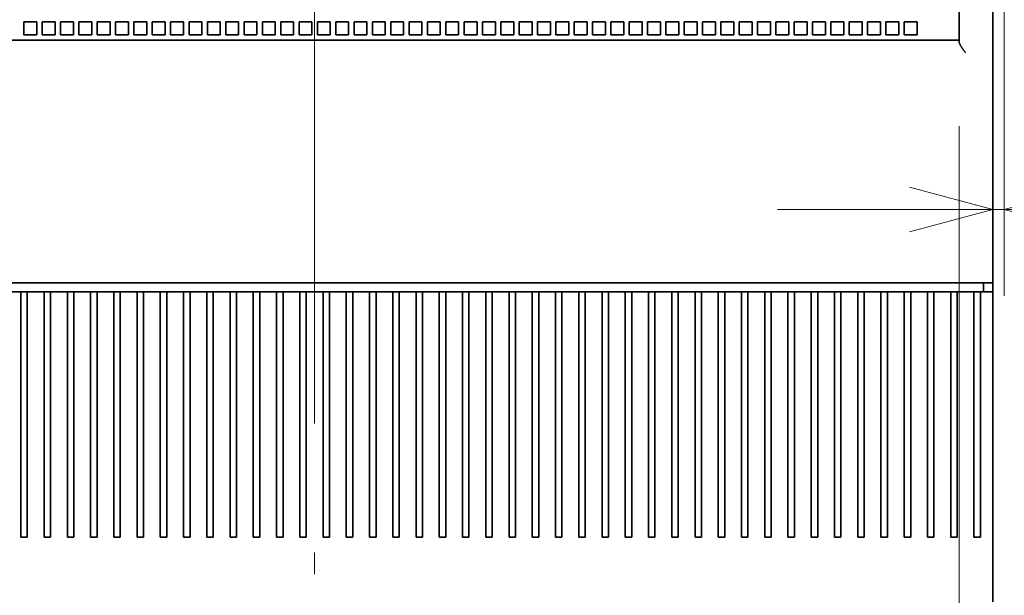
# Model space of a CAD drawing. Extents: x -1000000 to 1000000, y -1000000 to 1000000.
# Drawn here: x 52 to 75, y 176 to 190 of the extents above; entities that cross this region are included whole.
import ezdxf
from ezdxf.enums import TextEntityAlignment as Align

# ---------------------------------------------------------------- set-up
doc = ezdxf.new("R2010")
doc.units = 0
doc.linetypes.add('DASHDOT', pattern=[18.5, 12, -3, 0.5, -3])
doc.linetypes.add('DASHSPACE', pattern=[30, 12, -18])
doc.layers.get('0').update_dxf_attribs({"lineweight": 13})
doc.styles.get("Standard").update_dxf_attribs({"font": 'isocp.shx'})
doc.dimstyles.get("Standard").update_dxf_attribs({"dimtxt": 2.5, "dimasz": 2.5, "dimexe": 1.25, "dimexo": 0.625, "dimtad": 1, "dimcen": 2.5, "dimadec": 0, "dimazin": 0, "dimtfac": 1, "dimtmove": 0, "dimatfit": 0, "dimfxl": 1, "dimarcsym": 0})

# ---------------------------------------------------------------- blocks, each defined once
blk = doc.blocks.new('*D20')
at = {"color": 7, "lineweight": 13}
for p, q in [((44.126406, 187.221484), (44.126406, 142.978637)), ((74.066407, 187.221484), (74.066407, 122.823761)), ((74.066407, 120.483059), (74.066407, 88.391299)), ((44.126406, 110.324139), (44.126406, 88.391299)), ((44.126406, 90.391296), (74.066407, 90.391296))]:
    blk.add_line(p, q, dxfattribs=at)
at = {"color": 7, "lineweight": 13, "ltscale": 0.252635}
blk.add_line((44.126406, 140.245729), (44.126406, 130.140335), dxfattribs=at)
at = {"color": 7, "lineweight": 13, "ltscale": 0.047481}
blk.add_line((44.126406, 128.660463), (44.126406, 126.761206), dxfattribs=at)
at = {"color": 7, "lineweight": 13, "ltscale": 0.131778}
blk.add_line((44.126406, 117.382754), (44.126406, 112.111615), dxfattribs=at)
at = {"color": 7, "lineweight": 13}
for points in [[(46.058258, 90.908935), (44.126406, 90.391296), (46.058258, 89.873657)], [(72.134555, 89.873657), (74.066407, 90.391296), (72.134555, 90.908935)]]:
    blk.add_lwpolyline(points, dxfattribs=at)
for s, p, p2 in [('99.8', (54.00923, 91.391299), (64.183583, 91.391299)), ('3.93', (53.092563, 86.891299), (63.266916, 86.891299)), ('"', (63.266916, 86.891299), (65.100249, 86.891299))]:
    blk.add_text(s, height=2.5, dxfattribs=at).set_placement(p, p2, align=Align.FIT)
blk = doc.blocks.new('*D24')
at = {"color": 7, "lineweight": 13, "ltscale": 0.458393}
blk.add_line((75.196407, 232.691485), (93.532141, 232.691485), dxfattribs=at)
at = {"color": 7, "lineweight": 13}
blk.add_line((91.532142, 165.251484), (91.532142, 232.691485), dxfattribs=at)
at = {"color": 7, "lineweight": 13, "ltscale": 0.428393}
blk.add_line((76.396407, 165.251484), (93.532141, 165.251484), dxfattribs=at)
at = {"color": 7, "lineweight": 13}
for points in [[(92.049781, 230.759633), (91.532142, 232.691485), (91.014505, 230.759633)], [(91.014505, 167.183336), (91.532142, 165.251484), (92.049781, 167.183336)]]:
    blk.add_lwpolyline(points, dxfattribs=at)
for s, p, p2 in [('224.8', (90.532141, 192.550014), (90.532141, 205.392955)), ('"', (95.032141, 203.141994), (95.032141, 204.975327)), ('8.85', (95.032141, 192.967641), (95.032141, 203.141994))]:
    blk.add_text(s, height=2.5, rotation=90.000003, dxfattribs=at).set_placement(p, p2, align=Align.FIT)
blk = doc.blocks.new('*D25')
at = {"color": 7, "lineweight": 13, "ltscale": 0.221238}
blk.add_line((75.116407, 192.131484), (75.116407, 183.281967), dxfattribs=at)
at = {"color": 7, "lineweight": 13, "ltscale": 0.448378}
blk.add_line((69.846406, 185.281968), (87.78153, 185.281968), dxfattribs=at)
at = {"color": 7, "lineweight": 13}
for points in [[(72.914555, 184.76433), (74.846406, 185.281968), (72.914555, 185.799606)], [(77.048258, 185.799606), (75.116407, 185.281968), (77.048258, 184.76433)]]:
    blk.add_lwpolyline(points, dxfattribs=at)
for s, p, p2 in [('1', (80.693394, 186.281967), (82.861981, 186.281967)), ('"', (85.948196, 181.781967), (87.78153, 181.781967)), ('0.04', (75.773845, 181.781967), (85.948198, 181.781967))]:
    blk.add_text(s, height=2.5, dxfattribs=at).set_placement(p, p2, align=Align.FIT)
blk = doc.blocks.new('*D26')
at = {"color": 7, "lineweight": 13}
for p, q in [((33.626406, 187.221484), (33.626406, 128.813553)), ((74.066407, 187.221484), (74.066407, 122.464087)), ((33.626406, 128.405319), (33.626406, 78.093667)), ((74.066407, 121.058331), (74.066407, 78.093667)), ((33.626406, 80.093673), (74.066407, 80.093673))]:
    blk.add_line(p, q, dxfattribs=at)
for points in [[(35.558258, 80.611313), (33.626406, 80.093673), (35.558258, 79.576034)], [(72.134555, 79.576034), (74.066407, 80.093673), (72.134555, 80.611313)]]:
    blk.add_lwpolyline(points, dxfattribs=at)
for s, p, p2 in [('134.8', (47.424936, 81.093677), (60.267877, 81.093677)), ('5.31', (47.842563, 76.593677), (58.016915, 76.593677)), ('"', (58.016916, 76.593677), (59.850249, 76.593677))]:
    blk.add_text(s, height=2.5, dxfattribs=at).set_placement(p, p2, align=Align.FIT)
blk = doc.blocks.new('*D33')
at = {"color": 7, "lineweight": 13}
for p, q in [((74.066407, 187.221484), (74.066407, 123.138849)), ((59.096406, 124.787443), (59.096406, 98.574014)), ((74.066407, 120.889645), (74.066407, 98.574014))]:
    blk.add_line(p, q, dxfattribs=at)
at = {"color": 7, "lineweight": 13, "ltscale": 0.128373}
blk.add_line((59.096406, 141.312712), (59.096406, 136.177794), dxfattribs=at)
at = {"color": 7, "lineweight": 13, "ltscale": 0.37425}
blk.add_line((59.096406, 100.57402), (74.066407, 100.57402), dxfattribs=at)
at = {"color": 7, "lineweight": 13}
for points in [[(61.028258, 101.091659), (59.096406, 100.57402), (61.028258, 100.056381)], [(72.134555, 100.056381), (74.066407, 100.57402), (72.134555, 101.091659)]]:
    blk.add_lwpolyline(points, dxfattribs=at)
for s, p, p2 in [('49.9', (61.682951, 101.574023), (71.857303, 101.574023)), ('1.96', (60.766284, 97.074023), (70.940637, 97.074023)), ('"', (70.940637, 97.074023), (72.77397, 97.074023))]:
    blk.add_text(s, height=2.5, dxfattribs=at).set_placement(p, p2, align=Align.FIT)
blk = doc.blocks.new('BLOCK64')
at = {"color": 7, "lineweight": 35}
for p, q in [((35, -51.3), (35, 51.3)), ((32.4, -32.5), (32.4, 12.5)), ((35, -67), (35, -25.7)), ((-64.9, -32.5), (29.9, -32.5)), ((-69, -51.3), (34, -51.3)), ((-68.3, -52), (33.3, -52))]:
    blk.add_line(p, q, dxfattribs=at)
at = {"color": 7, "lineweight": 35, "ltscale": 0.025}
for p, q in [((-40.01, -31.1), (-39.01, -31.1)), ((-40.01, -32.1), (-40.01, -31.1)), ((-39.01, -32.1), (-39.01, -31.1)), ((-38.59, -31.1), (-37.59, -31.1)), ((-38.59, -32.1), (-38.59, -31.1)), ((-37.59, -32.1), (-37.59, -31.1)), ((-37.17, -31.1), (-36.17, -31.1)), ((-37.17, -32.1), (-37.17, -31.1)), ((-36.17, -32.1), (-36.17, -31.1)), ((-35.75, -31.1), (-34.75, -31.1)), ((-35.75, -32.1), (-35.75, -31.1)), ((-34.75, -32.1), (-34.75, -31.1)), ((-34.33, -31.1), (-33.33, -31.1)), ((-34.33, -32.1), (-34.33, -31.1)), ((-33.33, -32.1), (-33.33, -31.1)), ((-32.91, -31.1), (-31.91, -31.1)), ((-32.91, -32.1), (-32.91, -31.1)), ((-31.91, -32.1), (-31.91, -31.1)), ((-31.49, -31.1), (-30.49, -31.1)), ((-31.49, -32.1), (-31.49, -31.1)), ((-30.49, -32.1), (-30.49, -31.1)), ((-30.07, -31.1), (-29.07, -31.1)), ((-30.07, -32.1), (-30.07, -31.1)), ((-29.07, -32.1), (-29.07, -31.1)), ((-28.65, -31.1), (-27.65, -31.1)), ((-28.65, -32.1), (-28.65, -31.1)), ((-27.65, -32.1), (-27.65, -31.1)), ((-27.23, -31.1), (-26.23, -31.1)), ((-27.23, -32.1), (-27.23, -31.1)), ((-26.23, -32.1), (-26.23, -31.1)), ((-25.81, -31.1), (-24.81, -31.1)), ((-25.81, -32.1), (-25.81, -31.1)), ((-24.81, -32.1), (-24.81, -31.1)), ((-24.39, -31.1), (-23.39, -31.1)), ((-24.39, -32.1), (-24.39, -31.1)), ((-23.39, -32.1), (-23.39, -31.1)), ((-22.97, -31.1), (-21.97, -31.1)), ((-22.97, -32.1), (-22.97, -31.1)), ((-21.97, -32.1), (-21.97, -31.1)), ((-21.55, -31.1), (-20.55, -31.1)), ((-21.55, -32.1), (-21.55, -31.1)), ((-20.55, -32.1), (-20.55, -31.1)), ((-20.13, -31.1), (-19.13, -31.1)), ((-20.13, -32.1), (-20.13, -31.1)), ((-19.13, -32.1), (-19.13, -31.1)), ((-18.71, -31.1), (-17.71, -31.1)), ((-18.71, -32.1), (-18.71, -31.1)), ((-17.71, -32.1), (-17.71, -31.1)), ((-17.29, -31.1), (-16.29, -31.1)), ((-17.29, -32.1), (-17.29, -31.1)), ((-16.29, -32.1), (-16.29, -31.1)), ((-15.87, -31.1), (-14.87, -31.1)), ((-15.87, -32.1), (-15.87, -31.1)), ((-14.87, -32.1), (-14.87, -31.1)), ((-14.45, -31.1), (-13.45, -31.1)), ((-14.45, -32.1), (-14.45, -31.1)), ((-13.45, -32.1), (-13.45, -31.1)), ((-13.03, -31.1), (-12.03, -31.1)), ((-13.03, -32.1), (-13.03, -31.1)), ((-12.03, -32.1), (-12.03, -31.1)), ((-11.61, -31.1), (-10.61, -31.1)), ((-11.61, -32.1), (-11.61, -31.1)), ((-10.61, -32.1), (-10.61, -31.1)), ((-10.19, -31.1), (-9.19, -31.1)), ((-10.19, -32.1), (-10.19, -31.1)), ((-9.19, -32.1), (-9.19, -31.1)), ((-8.77, -31.1), (-7.77, -31.1)), ((-8.77, -32.1), (-8.77, -31.1)), ((-7.77, -32.1), (-7.77, -31.1)), ((-7.35, -31.1), (-6.35, -31.1)), ((-7.35, -32.1), (-7.35, -31.1)), ((-6.35, -32.1), (-6.35, -31.1)), ((-5.93, -31.1), (-4.93, -31.1)), ((-5.93, -32.1), (-5.93, -31.1)), ((-4.93, -32.1), (-4.93, -31.1)), ((-4.51, -31.1), (-3.51, -31.1)), ((-4.51, -32.1), (-4.51, -31.1)), ((-3.51, -32.1), (-3.51, -31.1)), ((-3.09, -31.1), (-2.09, -31.1)), ((-3.09, -32.1), (-3.09, -31.1)), ((-2.09, -32.1), (-2.09, -31.1)), ((-1.67, -31.1), (-0.67, -31.1)), ((-1.67, -32.1), (-1.67, -31.1)), ((-0.67, -32.1), (-0.67, -31.1)), ((-0.25, -31.1), (0.75, -31.1)), ((-0.25, -32.1), (-0.25, -31.1)), ((0.75, -32.1), (0.75, -31.1)), ((1.17, -31.1), (2.17, -31.1)), ((1.17, -32.1), (1.17, -31.1)), ((2.17, -32.1), (2.17, -31.1)), ((2.59, -31.1), (3.59, -31.1)), ((2.59, -32.1), (2.59, -31.1)), ((3.59, -32.1), (3.59, -31.1)), ((4.01, -31.1), (5.01, -31.1)), ((4.01, -32.1), (4.01, -31.1)), ((5.01, -32.1), (5.01, -31.1)), ((5.43, -31.1), (6.43, -31.1)), ((5.43, -32.1), (5.43, -31.1)), ((6.43, -32.1), (6.43, -31.1)), ((6.85, -31.1), (7.85, -31.1)), ((6.85, -32.1), (6.85, -31.1)), ((7.85, -32.1), (7.85, -31.1)), ((8.27, -31.1), (9.27, -31.1)), ((8.27, -32.1), (8.27, -31.1)), ((9.27, -32.1), (9.27, -31.1)), ((9.69, -31.1), (10.69, -31.1)), ((9.69, -32.1), (9.69, -31.1)), ((10.69, -32.1), (10.69, -31.1)), ((11.11, -31.1), (12.11, -31.1)), ((11.11, -32.1), (11.11, -31.1)), ((12.11, -32.1), (12.11, -31.1)), ((12.53, -31.1), (13.53, -31.1)), ((12.53, -32.1), (12.53, -31.1)), ((13.53, -32.1), (13.53, -31.1)), ((13.95, -31.1), (14.95, -31.1)), ((13.95, -32.1), (13.95, -31.1)), ((14.95, -32.1), (14.95, -31.1)), ((15.37, -31.1), (16.37, -31.1)), ((15.37, -32.1), (15.37, -31.1)), ((16.37, -32.1), (16.37, -31.1)), ((16.79, -31.1), (17.79, -31.1)), ((16.79, -32.1), (16.79, -31.1)), ((17.79, -32.1), (17.79, -31.1)), ((18.21, -31.1), (19.21, -31.1)), ((18.21, -32.1), (18.21, -31.1)), ((19.21, -32.1), (19.21, -31.1)), ((19.63, -31.1), (20.63, -31.1)), ((19.63, -32.1), (19.63, -31.1)), ((20.63, -32.1), (20.63, -31.1)), ((21.05, -31.1), (22.05, -31.1)), ((21.05, -32.1), (21.05, -31.1)), ((22.05, -32.1), (22.05, -31.1)), ((22.47, -31.1), (23.47, -31.1)), ((22.47, -32.1), (22.47, -31.1)), ((23.47, -32.1), (23.47, -31.1)), ((23.89, -31.1), (24.89, -31.1)), ((23.89, -32.1), (23.89, -31.1)), ((24.89, -32.1), (24.89, -31.1)), ((25.31, -31.1), (26.31, -31.1)), ((25.31, -32.1), (25.31, -31.1)), ((26.31, -32.1), (26.31, -31.1)), ((26.73, -31.1), (27.73, -31.1)), ((26.73, -32.1), (26.73, -31.1)), ((27.73, -32.1), (27.73, -31.1)), ((28.15, -31.1), (29.15, -31.1)), ((28.15, -32.1), (28.15, -31.1)), ((29.15, -32.1), (29.15, -31.1)), ((-40.01, -32.1), (-39.01, -32.1)), ((-38.59, -32.1), (-37.59, -32.1)), ((-37.17, -32.1), (-36.17, -32.1)), ((-35.75, -32.1), (-34.75, -32.1)), ((-34.33, -32.1), (-33.33, -32.1)), ((-32.91, -32.1), (-31.91, -32.1)), ((-31.49, -32.1), (-30.49, -32.1)), ((-30.07, -32.1), (-29.07, -32.1)), ((-28.65, -32.1), (-27.65, -32.1)), ((-27.23, -32.1), (-26.23, -32.1)), ((-25.81, -32.1), (-24.81, -32.1)), ((-24.39, -32.1), (-23.39, -32.1)), ((-22.97, -32.1), (-21.97, -32.1)), ((-21.55, -32.1), (-20.55, -32.1)), ((-20.13, -32.1), (-19.13, -32.1)), ((-18.71, -32.1), (-17.71, -32.1)), ((-17.29, -32.1), (-16.29, -32.1)), ((-15.87, -32.1), (-14.87, -32.1)), ((-14.45, -32.1), (-13.45, -32.1)), ((-13.03, -32.1), (-12.03, -32.1)), ((-11.61, -32.1), (-10.61, -32.1)), ((-10.19, -32.1), (-9.19, -32.1)), ((-8.77, -32.1), (-7.77, -32.1)), ((-7.35, -32.1), (-6.35, -32.1)), ((-5.93, -32.1), (-4.93, -32.1)), ((-4.51, -32.1), (-3.51, -32.1)), ((-3.09, -32.1), (-2.09, -32.1)), ((-1.67, -32.1), (-0.67, -32.1)), ((-0.25, -32.1), (0.75, -32.1)), ((1.17, -32.1), (2.17, -32.1)), ((2.59, -32.1), (3.59, -32.1)), ((4.01, -32.1), (5.01, -32.1)), ((5.43, -32.1), (6.43, -32.1)), ((6.85, -32.1), (7.85, -32.1)), ((8.27, -32.1), (9.27, -32.1)), ((9.69, -32.1), (10.69, -32.1)), ((11.11, -32.1), (12.11, -32.1)), ((12.53, -32.1), (13.53, -32.1)), ((13.95, -32.1), (14.95, -32.1)), ((15.37, -32.1), (16.37, -32.1)), ((16.79, -32.1), (17.79, -32.1)), ((18.21, -32.1), (19.21, -32.1)), ((19.63, -32.1), (20.63, -32.1)), ((21.05, -32.1), (22.05, -32.1)), ((22.47, -32.1), (23.47, -32.1)), ((23.89, -32.1), (24.89, -32.1)), ((25.31, -32.1), (26.31, -32.1)), ((26.73, -32.1), (27.73, -32.1)), ((28.15, -32.1), (29.15, -32.1)), ((35, -51.3), (34, -51.3)), ((34.3, -52), (33.3, -52))]:
    blk.add_line(p, q, dxfattribs=at)
at = {"color": 7, "lineweight": 35, "ltscale": 0.0625}
blk.add_line((32.4, -32.5), (29.9, -32.5), dxfattribs=at)
at = {"color": 7, "lineweight": 35, "ltscale": 0.003349}
blk.add_line((32.4, -32.634), (32.4, -32.5), dxfattribs=at)
at = {"color": 7, "lineweight": 35, "ltscale": 0.0175}
blk.add_line((34.3, -51.3), (34.3, -52), dxfattribs=at)
at = {"color": 7, "lineweight": 35, "ltscale": 0.0325}
for p, q in [((-41.55, -52), (-40.25, -52)), ((-39.75, -52), (-38.45, -52)), ((-37.95, -52), (-36.65, -52)), ((-36.15, -52), (-34.85, -52)), ((-34.35, -52), (-33.05, -52)), ((-32.55, -52), (-31.25, -52)), ((-30.75, -52), (-29.45, -52)), ((-28.95, -52), (-27.65, -52)), ((-27.15, -52), (-25.85, -52)), ((-25.35, -52), (-24.05, -52)), ((-23.55, -52), (-22.25, -52)), ((-21.75, -52), (-20.45, -52)), ((-19.95, -52), (-18.65, -52)), ((-18.15, -52), (-16.85, -52)), ((-16.35, -52), (-15.05, -52)), ((-14.55, -52), (-13.25, -52)), ((-12.75, -52), (-11.45, -52)), ((-10.95, -52), (-9.65, -52)), ((-9.15, -52), (-7.85, -52)), ((-7.35, -52), (-6.05, -52)), ((-5.55, -52), (-4.25, -52)), ((-3.75, -52), (-2.45, -52)), ((-1.95, -52), (-0.65, -52)), ((-0.15, -52), (1.15, -52)), ((1.65, -52), (2.95, -52)), ((3.45, -52), (4.75, -52)), ((5.25, -52), (6.55, -52)), ((7.05, -52), (8.35, -52)), ((8.85, -52), (10.15, -52)), ((10.65, -52), (11.95, -52)), ((12.45, -52), (13.75, -52)), ((14.25, -52), (15.55, -52)), ((16.05, -52), (17.35, -52)), ((17.85, -52), (19.15, -52)), ((19.65, -52), (20.95, -52)), ((21.45, -52), (22.75, -52)), ((23.25, -52), (24.55, -52)), ((25.05, -52), (26.35, -52)), ((26.85, -52), (28.15, -52)), ((28.65, -52), (29.95, -52)), ((30.45, -52), (31.75, -52)), ((32.25, -52), (33.55, -52))]:
    blk.add_line(p, q, dxfattribs=at)
at = {"color": 7, "lineweight": 35, "ltscale": 0.475}
for p, q in [((-40.25, -52), (-40.25, -71)), ((-39.75, -71), (-39.75, -52)), ((-38.45, -52), (-38.45, -71)), ((-37.95, -71), (-37.95, -52)), ((-36.65, -52), (-36.65, -71)), ((-36.15, -71), (-36.15, -52)), ((-34.85, -52), (-34.85, -71)), ((-34.35, -71), (-34.35, -52)), ((-33.05, -52), (-33.05, -71)), ((-32.55, -71), (-32.55, -52)), ((-31.25, -52), (-31.25, -71)), ((-30.75, -71), (-30.75, -52)), ((-29.45, -52), (-29.45, -71)), ((-28.95, -71), (-28.95, -52)), ((-27.65, -52), (-27.65, -71)), ((-27.15, -71), (-27.15, -52)), ((-25.85, -52), (-25.85, -71)), ((-25.35, -71), (-25.35, -52)), ((-24.05, -52), (-24.05, -71)), ((-23.55, -71), (-23.55, -52)), ((-22.25, -52), (-22.25, -71)), ((-21.75, -71), (-21.75, -52)), ((-20.45, -52), (-20.45, -71)), ((-19.95, -71), (-19.95, -52)), ((-18.65, -52), (-18.65, -71)), ((-18.15, -71), (-18.15, -52)), ((-16.85, -52), (-16.85, -71)), ((-16.35, -71), (-16.35, -52)), ((-15.05, -52), (-15.05, -71)), ((-14.55, -71), (-14.55, -52)), ((-13.25, -52), (-13.25, -71)), ((-12.75, -71), (-12.75, -52)), ((-11.45, -52), (-11.45, -71)), ((-10.95, -71), (-10.95, -52)), ((-9.65, -52), (-9.65, -71)), ((-9.15, -71), (-9.15, -52)), ((-7.85, -52), (-7.85, -71)), ((-7.35, -71), (-7.35, -52)), ((-6.05, -52), (-6.05, -71)), ((-5.55, -71), (-5.55, -52)), ((-4.25, -52), (-4.25, -71)), ((-3.75, -71), (-3.75, -52)), ((-2.45, -52), (-2.45, -71)), ((-1.95, -71), (-1.95, -52)), ((-0.65, -52), (-0.65, -71)), ((-0.15, -71), (-0.15, -52)), ((1.15, -52), (1.15, -71)), ((1.65, -71), (1.65, -52)), ((2.95, -52), (2.95, -71)), ((3.45, -71), (3.45, -52)), ((4.75, -52), (4.75, -71)), ((5.25, -71), (5.25, -52)), ((6.55, -52), (6.55, -71)), ((7.05, -71), (7.05, -52)), ((8.35, -52), (8.35, -71)), ((8.85, -71), (8.85, -52)), ((10.15, -52), (10.15, -71)), ((10.65, -71), (10.65, -52)), ((11.95, -52), (11.95, -71)), ((12.45, -71), (12.45, -52)), ((13.75, -52), (13.75, -71)), ((14.25, -71), (14.25, -52)), ((15.55, -52), (15.55, -71)), ((16.05, -71), (16.05, -52)), ((17.35, -52), (17.35, -71)), ((17.85, -71), (17.85, -52)), ((19.15, -52), (19.15, -71)), ((19.65, -71), (19.65, -52)), ((20.95, -52), (20.95, -71)), ((21.45, -71), (21.45, -52)), ((22.75, -52), (22.75, -71)), ((23.25, -71), (23.25, -52)), ((24.55, -52), (24.55, -71)), ((25.05, -71), (25.05, -52)), ((26.35, -52), (26.35, -71)), ((26.85, -71), (26.85, -52)), ((28.15, -52), (28.15, -71)), ((28.65, -71), (28.65, -52)), ((29.95, -52), (29.95, -71)), ((30.45, -71), (30.45, -52)), ((31.75, -52), (31.75, -71)), ((32.25, -71), (32.25, -52)), ((33.55, -52), (33.55, -71)), ((34.05, -71), (34.05, -52)), ((35, -71), (35, -52))]:
    blk.add_line(p, q, dxfattribs=at)
at = {"color": 7, "lineweight": 35, "ltscale": 0.0125}
for p, q in [((-40.25, -52), (-39.75, -52)), ((-38.45, -52), (-37.95, -52)), ((-36.65, -52), (-36.15, -52)), ((-34.85, -52), (-34.35, -52)), ((-33.05, -52), (-32.55, -52)), ((-31.25, -52), (-30.75, -52)), ((-29.45, -52), (-28.95, -52)), ((-27.65, -52), (-27.15, -52)), ((-25.85, -52), (-25.35, -52)), ((-24.05, -52), (-23.55, -52)), ((-22.25, -52), (-21.75, -52)), ((-20.45, -52), (-19.95, -52)), ((-18.65, -52), (-18.15, -52)), ((-16.85, -52), (-16.35, -52)), ((-15.05, -52), (-14.55, -52)), ((-13.25, -52), (-12.75, -52)), ((-11.45, -52), (-10.95, -52)), ((-9.65, -52), (-9.15, -52)), ((-7.85, -52), (-7.35, -52)), ((-6.05, -52), (-5.55, -52)), ((-4.25, -52), (-3.75, -52)), ((-2.45, -52), (-1.95, -52)), ((-0.65, -52), (-0.15, -52)), ((1.15, -52), (1.65, -52)), ((2.95, -52), (3.45, -52)), ((4.75, -52), (5.25, -52)), ((6.55, -52), (7.05, -52)), ((8.35, -52), (8.85, -52)), ((10.15, -52), (10.65, -52)), ((11.95, -52), (12.45, -52)), ((13.75, -52), (14.25, -52)), ((15.55, -52), (16.05, -52)), ((17.35, -52), (17.85, -52)), ((19.15, -52), (19.65, -52)), ((20.95, -52), (21.45, -52)), ((22.75, -52), (23.25, -52)), ((24.55, -52), (25.05, -52)), ((26.35, -52), (26.85, -52)), ((28.15, -52), (28.65, -52)), ((29.95, -52), (30.45, -52)), ((31.75, -52), (32.25, -52)), ((33.55, -52), (34.05, -52))]:
    blk.add_line(p, q, dxfattribs=at)
at = {"color": 7, "lineweight": 35, "ltscale": 0.02375}
blk.add_line((35, -52), (34.05, -52), dxfattribs=at)
at = {"color": 7, "lineweight": 35, "ltscale": 0.05}
blk.add_line((35, -69), (35, -67), dxfattribs=at)
at = {"color": 7, "lineweight": 35, "ltscale": 0.149999}
blk.add_line((35, -75), (35, -69), dxfattribs=at)
at = {"color": 7, "lineweight": 35, "ltscale": 0.01125}
for p, q in [((-40.25, -71), (-39.8, -71)), ((-38.45, -71), (-38, -71)), ((-36.65, -71), (-36.2, -71)), ((-34.85, -71), (-34.4, -71)), ((-33.05, -71), (-32.6, -71)), ((-31.25, -71), (-30.8, -71)), ((-29.45, -71), (-29, -71)), ((-27.65, -71), (-27.2, -71)), ((-25.85, -71), (-25.4, -71)), ((-24.05, -71), (-23.6, -71)), ((-22.25, -71), (-21.8, -71)), ((-20.45, -71), (-20, -71)), ((-18.65, -71), (-18.2, -71)), ((-16.85, -71), (-16.4, -71)), ((-15.05, -71), (-14.6, -71)), ((-13.25, -71), (-12.8, -71)), ((-11.45, -71), (-11, -71)), ((-9.65, -71), (-9.2, -71)), ((-7.85, -71), (-7.4, -71)), ((-6.05, -71), (-5.6, -71)), ((-4.25, -71), (-3.8, -71)), ((-2.45, -71), (-2, -71)), ((-0.65, -71), (-0.2, -71)), ((1.15, -71), (1.6, -71)), ((2.95, -71), (3.4, -71)), ((4.75, -71), (5.2, -71)), ((6.55, -71), (7, -71)), ((8.35, -71), (8.8, -71)), ((10.15, -71), (10.6, -71)), ((11.95, -71), (12.4, -71)), ((13.75, -71), (14.2, -71)), ((15.55, -71), (16, -71)), ((17.35, -71), (17.8, -71)), ((19.15, -71), (19.6, -71)), ((20.95, -71), (21.4, -71)), ((22.75, -71), (23.2, -71)), ((24.55, -71), (25, -71)), ((26.35, -71), (26.8, -71)), ((28.15, -71), (28.6, -71)), ((29.95, -71), (30.4, -71)), ((31.75, -71), (32.2, -71)), ((34, -71), (33.55, -71))]:
    blk.add_line(p, q, dxfattribs=at)
at = {"color": 7, "lineweight": 35, "ltscale": 0.00125}
for p, q in [((-39.8, -71), (-39.75, -71)), ((-38, -71), (-37.95, -71)), ((-36.2, -71), (-36.15, -71)), ((-34.4, -71), (-34.35, -71)), ((-32.6, -71), (-32.55, -71)), ((-30.8, -71), (-30.75, -71)), ((-29, -71), (-28.95, -71)), ((-27.2, -71), (-27.15, -71)), ((-25.4, -71), (-25.35, -71)), ((-23.6, -71), (-23.55, -71)), ((-21.8, -71), (-21.75, -71)), ((-20, -71), (-19.95, -71)), ((-18.2, -71), (-18.15, -71)), ((-16.4, -71), (-16.35, -71)), ((-14.6, -71), (-14.55, -71)), ((-12.8, -71), (-12.75, -71)), ((-11, -71), (-10.95, -71)), ((-9.2, -71), (-9.15, -71)), ((-7.4, -71), (-7.35, -71)), ((-5.6, -71), (-5.55, -71)), ((-3.8, -71), (-3.75, -71)), ((-2, -71), (-1.95, -71)), ((-0.2, -71), (-0.15, -71)), ((1.6, -71), (1.65, -71)), ((3.4, -71), (3.45, -71)), ((5.2, -71), (5.25, -71)), ((7, -71), (7.05, -71)), ((8.8, -71), (8.85, -71)), ((10.6, -71), (10.65, -71)), ((12.4, -71), (12.45, -71)), ((14.2, -71), (14.25, -71)), ((16, -71), (16.05, -71)), ((17.8, -71), (17.85, -71)), ((19.6, -71), (19.65, -71)), ((21.4, -71), (21.45, -71)), ((23.2, -71), (23.25, -71)), ((25, -71), (25.05, -71)), ((26.8, -71), (26.85, -71)), ((28.6, -71), (28.65, -71)), ((30.4, -71), (30.45, -71)), ((32.2, -71), (32.25, -71)), ((34, -71), (34.05, -71))]:
    blk.add_line(p, q, dxfattribs=at)
at = {"color": 7, "lineweight": 35, "ltscale": 0.125}
blk.add_line((35, -76), (35, -71), dxfattribs=at)
at = {"color": 7, "lineweight": 35}
blk.add_open_spline([(32.4, -32.634), (32.4, -32.645), (32.402, -32.668), (32.41, -32.703), (32.423, -32.741), (32.439, -32.782), (32.459, -32.823), (32.482, -32.867), (32.506, -32.912), (32.533, -32.958), (32.562, -33.004), (32.592, -33.052), (32.624, -33.1), (32.656, -33.149), (32.689, -33.199), (32.723, -33.248), (32.758, -33.298), (32.793, -33.349), (32.829, -33.399), (32.864, -33.449), (32.888, -33.483), (32.9, -33.5)], degree=3, knots=[0, 0, 0, 0, 0.03271, 0.069122, 0.109184, 0.152602, 0.199002, 0.248034, 0.299365, 0.352682, 0.4077, 0.464166, 0.521858, 0.580581, 0.640164, 0.700457, 0.761323, 0.822636, 0.884275, 0.946127, 1.008086, 1.008086, 1.008086, 1.008086], dxfattribs=at)

msp = doc.modelspace()

# ---------------------------------------------------------------- linework, layer by layer
at = {"color": 7, "linetype": 'DASHDOT', "lineweight": 13}
msp.add_line((59.0964, 143.3127), (59.0964, 236.7757), dxfattribs=at)
at = {"color": 7, "linetype": 'DASHSPACE', "lineweight": 13}
msp.add_line((33.1464, 183.5815), (74.5464, 183.5815), dxfattribs=at)

# ---------------------------------------------------------------- block references
at = {"lineweight": 0, "xscale": 0.3, "yscale": 0.3, "zscale": 0.3}
msp.add_blockref('BLOCK64', (64.3464, 198.9715), dxfattribs=at)

# ---------------------------------------------------------------- dimensions: what is measured, and where the dimension line sits
at = {"color": 0, "lineweight": 0}
for base, p1, p2, angle, picture, middle, dimtype in [((91.5321, 165.2515), (73.1964, 232.6915), (74.3964, 165.2515), 269.99857, '*D24', (91.5321, 198.9715), 160), ((74.8464, 185.282), (75.1164, 192.1315), (74.8464, 182.282), 179.99905, '*D25', (81.7777, 185.282), 160), ((74.0664, 80.0937), (33.6264, 189.2215), (74.0664, 189.2215), 359.99809, '*D26', (53.8464, 80.0937), 160), ((74.0664, 90.3913), (44.1264, 189.2215), (74.0664, 189.2215), 0, '*D20', (59.0964, 90.3913), 161), ((59.0964, 100.574), (74.0664, 189.2215), (59.0964, 143.3127), 179.99905, '*D33', (66.7701, 100.574), 160)]:
    dim = msp.add_linear_dim(base=base, p1=p1, p2=p2, angle=angle, dimstyle='STANDARD', override={"dimlfac": 3.333333}, dxfattribs=at)
    dim.commit()
    dim.dimension.update_dxf_attribs({"geometry": picture, "text_midpoint": middle, "dimtype": dimtype, "oblique_angle": 89.99952})

doc.saveas('drawing.dxf')
